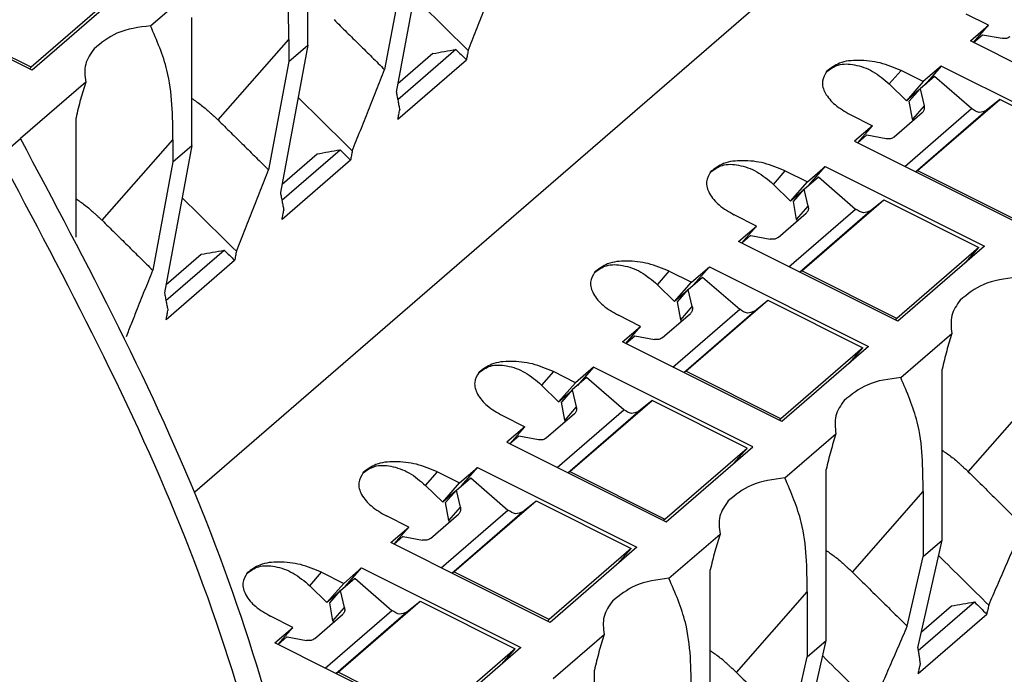
# Model space of a CAD drawing. Units: inches. Extents: x -1316 to -896, y -1197 to -900.
# Drawn here: x -981 to -959, y -1104 to -1090 of the extents above; entities that cross this region are included whole.
import ezdxf

# ---------------------------------------------------------------- set-up
doc = ezdxf.new("R2010")
doc.units = ezdxf.units.IN

# ---------------------------------------------------------------- blocks, each defined once
blk = doc.blocks.new('2903790_VIP_2_PT_FLK20-select__1', base_point=(-1036.508, -1127.135))
at = {"color": 7, "linetype": 'Continuous'}
for p, q in [((-977.031, -1100.068), (-954.89, -1080.893)), ((-974.551, -1090.278), (-974.551, -1087.473)), ((-972.612, -1091.311), (-972.011, -1088.078)), ((-972.428, -1088.44), (-972.87, -1090.814)), ((-977.998, -1089.856), (-976.879, -1088.887)), ((-980.594, -1090.825), (-984.083, -1089.076)), ((-978.817, -1089.206), (-980.617, -1090.764)), ((-978.694, -1089.18), (-980.594, -1090.825)), ((-980.617, -1090.764), (-982.7, -1089.721)), ((-977.091, -1092.477), (-977.091, -1089.673)), ((-959.64, -1089.843), (-960.126, -1089.6)), ((-960.033, -1090.183), (-959.64, -1089.843)), ((-959.967, -1090.216), (-959.64, -1089.843)), ((-974.968, -1090.152), (-974.968, -1090.639)), ((-956.543, -1091.932), (-960.033, -1090.183)), ((-959.962, -1090.219), (-959.769, -1090.051)), ((-959.769, -1090.051), (-959.765, -1090.054)), ((-959.765, -1090.054), (-959.338, -1090.128)), ((-974.551, -1090.278), (-975.152, -1093.511)), ((-974.968, -1090.639), (-974.551, -1090.278)), ((-971.305, -1090.372), (-972.58, -1091.477)), ((-971.809, -1090.461), (-972.577, -1091.126)), ((-972.576, -1091.898), (-971.076, -1090.599)), ((-980.647, -1090.799), (-980.617, -1090.764)), ((-974.968, -1090.639), (-975.41, -1093.014)), ((-960.673, -1090.737), (-961.065, -1091.077)), ((-960.673, -1090.737), (-961.026, -1091.14)), ((-957.183, -1092.487), (-960.673, -1090.737)), ((-961.065, -1091.077), (-961.551, -1090.834)), ((-960.823, -1090.964), (-961.136, -1091.235)), ((-960.009, -1091.67), (-960.823, -1090.964)), ((-979.419, -1091.087), (-980.848, -1092.325)), ((-961.436, -1091.499), (-961.81, -1091.129)), ((-961.065, -1091.077), (-961.436, -1091.499)), ((-961.153, -1091.254), (-961.436, -1091.499)), ((-961.373, -1091.506), (-961.136, -1091.235)), ((-961.136, -1091.235), (-961.049, -1091.61)), ((-961.189, -1093.027), (-959.389, -1091.468)), ((-959.389, -1091.468), (-959.686, -1091.712)), ((-957.307, -1092.512), (-959.389, -1091.468)), ((-961.301, -1091.897), (-961.373, -1091.506)), ((-979.631, -1094.486), (-979.631, -1091.873)), ((-962.666, -1091.8), (-962.18, -1092.043)), ((-961.089, -1091.759), (-961.706, -1092.294)), ((-961.076, -1091.747), (-961.089, -1091.759)), ((-962.18, -1092.043), (-962.573, -1092.383)), ((-962.18, -1092.043), (-962.507, -1092.416)), ((-981.298, -1092.714), (-980.848, -1092.325)), ((-962.309, -1092.251), (-962.502, -1092.418)), ((-962.305, -1092.253), (-962.309, -1092.251)), ((-961.878, -1092.328), (-962.305, -1092.253)), ((-977.091, -1092.477), (-977.692, -1095.711)), ((-977.508, -1092.352), (-977.508, -1092.839)), ((-977.508, -1092.839), (-977.091, -1092.477)), ((-962.573, -1092.383), (-959.083, -1094.132)), ((-975.12, -1093.676), (-973.845, -1092.572)), ((-975.117, -1093.326), (-974.349, -1092.661)), ((-977.508, -1092.839), (-977.95, -1095.214)), ((-973.616, -1092.799), (-975.116, -1094.098)), ((-963.605, -1093.277), (-963.213, -1092.937)), ((-963.566, -1093.34), (-963.213, -1092.937)), ((-963.213, -1092.937), (-959.723, -1094.686)), ((-964.091, -1093.034), (-963.605, -1093.277)), ((-963.676, -1093.435), (-963.363, -1093.164)), ((-963.363, -1093.164), (-962.549, -1093.87)), ((-961.227, -1093.058), (-961.189, -1093.027)), ((-961.189, -1093.027), (-959.107, -1094.071)), ((-964.35, -1093.329), (-963.976, -1093.699)), ((-963.976, -1093.699), (-963.605, -1093.277)), ((-963.693, -1093.454), (-963.976, -1093.699)), ((-963.913, -1093.705), (-963.676, -1093.435)), ((-963.589, -1093.81), (-963.676, -1093.435)), ((-963.841, -1094.097), (-963.913, -1093.705)), ((-963.729, -1095.227), (-961.929, -1093.668)), ((-962.226, -1093.912), (-961.929, -1093.668)), ((-961.929, -1093.668), (-959.847, -1094.712)), ((-964.72, -1094.243), (-965.206, -1094)), ((-964.246, -1094.493), (-963.629, -1093.959)), ((-963.616, -1093.946), (-963.629, -1093.959)), ((-965.113, -1094.583), (-964.72, -1094.243)), ((-965.047, -1094.615), (-964.72, -1094.243)), ((-965.042, -1094.618), (-964.849, -1094.45)), ((-964.849, -1094.45), (-964.845, -1094.453)), ((-964.845, -1094.453), (-964.418, -1094.528)), ((-961.623, -1096.332), (-965.113, -1094.583)), ((-959.847, -1094.712), (-961.647, -1096.271)), ((-959.723, -1094.686), (-961.623, -1096.332)), ((-960.144, -1095.051), (-959.847, -1094.712)), ((-977.66, -1095.876), (-976.385, -1094.772)), ((-977.657, -1095.525), (-976.889, -1094.86)), ((-976.156, -1094.998), (-977.656, -1096.297)), ((-966.145, -1095.477), (-965.753, -1095.137)), ((-966.106, -1095.54), (-965.753, -1095.137)), ((-965.753, -1095.137), (-962.263, -1096.886)), ((-966.631, -1095.234), (-966.145, -1095.477)), ((-963.729, -1095.227), (-963.767, -1095.257)), ((-961.647, -1096.271), (-963.729, -1095.227)), ((-966.89, -1095.529), (-966.516, -1095.899)), ((-966.516, -1095.899), (-966.145, -1095.477)), ((-966.216, -1095.635), (-965.903, -1095.364)), ((-965.903, -1095.364), (-965.089, -1096.069)), ((-966.233, -1095.654), (-966.516, -1095.899)), ((-966.453, -1095.905), (-966.216, -1095.635)), ((-966.129, -1096.009), (-966.216, -1095.635)), ((-966.381, -1096.297), (-966.453, -1095.905)), ((-966.269, -1097.427), (-964.469, -1095.868)), ((-964.766, -1096.111), (-964.469, -1095.868)), ((-964.469, -1095.868), (-962.387, -1096.912)), ((-967.26, -1096.442), (-967.746, -1096.199)), ((-966.786, -1096.693), (-966.169, -1096.158)), ((-966.156, -1096.146), (-966.169, -1096.158)), ((-961.677, -1096.305), (-961.647, -1096.271)), ((-967.653, -1096.782), (-967.26, -1096.442)), ((-967.587, -1096.815), (-967.26, -1096.442)), ((-967.582, -1096.818), (-967.389, -1096.65)), ((-967.389, -1096.65), (-967.385, -1096.653)), ((-967.385, -1096.653), (-966.958, -1096.728)), ((-961.559, -1097.566), (-960.44, -1096.597)), ((-964.163, -1098.531), (-967.653, -1096.782)), ((-962.387, -1096.912), (-964.187, -1098.471)), ((-962.263, -1096.886), (-964.163, -1098.531)), ((-962.684, -1097.251), (-962.387, -1096.912)), ((-968.685, -1097.677), (-969.171, -1097.433)), ((-968.293, -1097.337), (-968.685, -1097.677)), ((-968.293, -1097.337), (-968.646, -1097.739)), ((-964.803, -1099.086), (-968.293, -1097.337)), ((-966.269, -1097.427), (-966.307, -1097.457)), ((-964.187, -1098.471), (-966.269, -1097.427)), ((-960.652, -1101.127), (-960.652, -1097.383)), ((-969.43, -1097.728), (-969.056, -1098.098)), ((-968.685, -1097.677), (-969.056, -1098.098)), ((-968.443, -1097.564), (-968.756, -1097.834)), ((-967.629, -1098.269), (-968.443, -1097.564)), ((-969.056, -1098.098), (-968.773, -1097.853)), ((-968.756, -1097.834), (-968.993, -1098.105)), ((-968.756, -1097.834), (-968.669, -1098.209)), ((-968.921, -1098.496), (-968.993, -1098.105)), ((-968.809, -1099.626), (-967.009, -1098.067)), ((-967.009, -1098.067), (-967.306, -1098.311)), ((-964.927, -1099.111), (-967.009, -1098.067)), ((-968.709, -1098.358), (-969.326, -1098.893)), ((-968.696, -1098.346), (-968.709, -1098.358)), ((-970.286, -1098.399), (-969.8, -1098.642)), ((-964.217, -1098.505), (-964.187, -1098.471)), ((-969.8, -1098.642), (-970.193, -1098.982)), ((-969.8, -1098.642), (-970.127, -1099.015)), ((-964.099, -1099.766), (-962.98, -1098.797)), ((-970.193, -1098.982), (-966.703, -1100.731)), ((-969.929, -1098.85), (-970.122, -1099.017)), ((-969.925, -1098.853), (-969.929, -1098.85)), ((-969.498, -1098.927), (-969.925, -1098.853)), ((-966.727, -1100.67), (-964.927, -1099.111)), ((-966.703, -1100.731), (-964.803, -1099.086)), ((-964.927, -1099.111), (-965.224, -1099.45)), ((-971.711, -1099.633), (-971.225, -1099.876)), ((-971.225, -1099.876), (-970.833, -1099.536)), ((-971.186, -1099.939), (-970.833, -1099.536)), ((-970.833, -1099.536), (-967.343, -1101.285)), ((-968.847, -1099.657), (-968.809, -1099.626)), ((-968.809, -1099.626), (-966.727, -1100.67)), ((-963.192, -1103.326), (-963.192, -1099.583)), ((-971.596, -1100.298), (-971.225, -1099.876)), ((-971.296, -1100.034), (-970.983, -1099.763)), ((-970.983, -1099.763), (-970.169, -1100.469)), ((-971.97, -1099.928), (-971.596, -1100.298)), ((-971.313, -1100.053), (-971.596, -1100.298)), ((-971.533, -1100.304), (-971.296, -1100.034)), ((-971.209, -1100.409), (-971.296, -1100.034)), ((-961.07, -1100.062), (-961.07, -1101.488)), ((-971.461, -1100.696), (-971.533, -1100.304)), ((-971.349, -1101.826), (-969.549, -1100.267)), ((-969.846, -1100.511), (-969.549, -1100.267)), ((-969.549, -1100.267), (-967.467, -1101.311)), ((-972.34, -1100.842), (-972.826, -1100.599)), ((-971.866, -1101.092), (-971.249, -1100.558)), ((-971.236, -1100.545), (-971.249, -1100.558)), ((-966.757, -1100.704), (-966.727, -1100.67)), ((-972.733, -1101.182), (-972.34, -1100.842)), ((-972.667, -1101.215), (-972.34, -1100.842)), ((-969.243, -1102.931), (-972.733, -1101.182)), ((-972.662, -1101.217), (-972.469, -1101.049)), ((-972.469, -1101.049), (-972.465, -1101.052)), ((-972.465, -1101.052), (-972.038, -1101.127)), ((-966.639, -1101.966), (-965.52, -1100.997)), ((-961.187, -1103.487), (-960.652, -1101.127)), ((-961.07, -1101.488), (-960.652, -1101.127)), ((-967.467, -1101.311), (-969.267, -1102.87)), ((-967.343, -1101.285), (-969.243, -1102.931)), ((-967.764, -1101.65), (-967.467, -1101.311)), ((-961.416, -1103.018), (-961.07, -1101.488)), ((-974.251, -1101.833), (-973.765, -1102.076)), ((-973.765, -1102.076), (-973.373, -1101.736)), ((-973.726, -1102.139), (-973.373, -1101.736)), ((-973.373, -1101.736), (-969.883, -1103.485)), ((-971.349, -1101.826), (-971.387, -1101.857)), ((-969.267, -1102.87), (-971.349, -1101.826)), ((-965.732, -1105.526), (-965.732, -1101.783)), ((-973.836, -1102.234), (-973.523, -1101.963)), ((-973.523, -1101.963), (-972.709, -1102.668)), ((-974.51, -1102.128), (-974.136, -1102.498)), ((-974.136, -1102.498), (-973.765, -1102.076)), ((-973.853, -1102.253), (-974.136, -1102.498)), ((-974.073, -1102.504), (-973.836, -1102.234)), ((-973.749, -1102.608), (-973.836, -1102.234)), ((-963.61, -1102.262), (-963.61, -1103.688)), ((-973.889, -1104.026), (-972.089, -1102.467)), ((-972.386, -1102.71), (-972.089, -1102.467)), ((-972.089, -1102.467), (-970.007, -1103.511)), ((-961.177, -1103.548), (-959.946, -1102.482)), ((-974.001, -1102.896), (-974.073, -1102.504)), ((-961.108, -1103.14), (-960.451, -1102.571)), ((-974.88, -1103.042), (-975.366, -1102.798)), ((-974.406, -1103.292), (-973.789, -1102.758)), ((-973.776, -1102.745), (-973.789, -1102.758)), ((-969.297, -1102.904), (-969.267, -1102.87)), ((-961.175, -1104.049), (-959.675, -1102.75)), ((-975.273, -1103.381), (-974.88, -1103.042)), ((-975.207, -1103.414), (-974.88, -1103.042)), ((-975.202, -1103.417), (-975.009, -1103.249)), ((-975.009, -1103.249), (-975.005, -1103.252)), ((-975.005, -1103.252), (-974.578, -1103.327)), ((-969.179, -1104.165), (-968.06, -1103.197)), ((-963.727, -1105.686), (-963.192, -1103.326)), ((-963.61, -1103.688), (-963.192, -1103.326)), ((-971.783, -1105.131), (-975.273, -1103.381)), ((-970.007, -1103.511), (-971.807, -1105.07)), ((-969.883, -1103.485), (-971.783, -1105.131)), ((-970.304, -1103.85), (-970.007, -1103.511)), ((-963.956, -1105.217), (-963.61, -1103.688)), ((-968.272, -1107.726), (-968.272, -1103.982)), ((-973.889, -1104.026), (-973.927, -1104.056)), ((-971.807, -1105.07), (-973.889, -1104.026))]:
    blk.add_line(p, q, dxfattribs=at)
at = {"color": 2, "linetype": 'Continuous'}
for p, q in [((-976.518, -1091.918), (-974.968, -1090.152)), ((-961.551, -1090.834), (-961.81, -1091.129)), ((-961.47, -1092.936), (-960.009, -1091.67)), ((-961.049, -1091.61), (-961.301, -1091.897)), ((-961.235, -1093.054), (-959.686, -1091.712)), ((-979.058, -1094.118), (-977.508, -1092.352)), ((-964.35, -1093.329), (-964.091, -1093.034)), ((-963.841, -1094.097), (-963.589, -1093.81)), ((-964.01, -1095.135), (-962.549, -1093.87)), ((-963.775, -1095.253), (-962.226, -1093.912)), ((-966.89, -1095.529), (-966.631, -1095.234)), ((-966.381, -1096.297), (-966.129, -1096.009)), ((-966.55, -1097.335), (-965.089, -1096.069)), ((-966.315, -1097.453), (-964.766, -1096.111)), ((-969.171, -1097.433), (-969.43, -1097.728)), ((-960.079, -1099.628), (-958.53, -1097.863)), ((-969.09, -1099.535), (-967.629, -1098.269)), ((-968.669, -1098.209), (-968.921, -1098.496)), ((-968.855, -1099.653), (-967.306, -1098.311)), ((-971.97, -1099.928), (-971.711, -1099.633)), ((-962.619, -1101.828), (-961.07, -1100.062)), ((-971.63, -1101.734), (-970.169, -1100.469)), ((-971.461, -1100.696), (-971.209, -1100.409)), ((-971.395, -1101.852), (-969.846, -1100.511)), ((-974.51, -1102.128), (-974.251, -1101.833)), ((-965.159, -1104.028), (-963.61, -1102.262)), ((-974.17, -1103.934), (-972.709, -1102.668)), ((-974.001, -1102.896), (-973.749, -1102.608)), ((-973.935, -1104.052), (-972.386, -1102.71))]:
    blk.add_line(p, q, dxfattribs=at)
at = {"color": 7, "linetype": 'Continuous'}
for points, knots in [([(-974.968, -1090.152), (-974.972, -1089.635), (-974.977, -1088.768), (-975.319, -1087.976), (-975.458, -1087.656)], [0, 0, 0, 0, 1.529713, 2.566112, 2.566112, 2.566112, 2.566112]), ([(-977.998, -1089.856), (-978.253, -1089.886), (-978.714, -1089.941), (-979.076, -1090.227), (-979.237, -1090.355)], [0, 0, 0, 0, 0.754112, 1.358811, 1.358811, 1.358811, 1.358811]), ([(-977.508, -1092.352), (-977.512, -1091.835), (-977.517, -1090.968), (-977.859, -1090.176), (-977.998, -1089.856)], [0, 0, 0, 0, 1.529713, 2.566112, 2.566112, 2.566112, 2.566112]), ([(-959.166, -1090.094), (-959.19, -1090.108), (-959.243, -1090.139), (-959.305, -1090.132), (-959.338, -1090.128)], [0, 0, 0, 0, 0.082323, 0.1799465, 0.1799465, 0.1799465, 0.1799465]), ([(-979.237, -1090.355), (-979.313, -1090.465), (-979.465, -1090.686), (-979.435, -1090.953), (-979.419, -1091.087)], [0, 0, 0, 0, 0.3873891, 0.7779925, 0.7779925, 0.7779925, 0.7779925]), ([(-971.305, -1090.372), (-971.267, -1090.41), (-971.19, -1090.486), (-971.114, -1090.561), (-971.076, -1090.599)], [0, 0, 0, 0, 0.1610728, 0.3221455, 0.3221455, 0.3221455, 0.3221455]), ([(-971.038, -1090.397), (-971.045, -1090.43), (-971.057, -1090.498), (-971.07, -1090.565), (-971.076, -1090.599)], [0, 0, 0, 0, 0.1028753, 0.2057506, 0.2057506, 0.2057506, 0.2057506]), ([(-961.551, -1090.834), (-961.702, -1090.771), (-962.003, -1090.646), (-962.465, -1090.598), (-962.888, -1090.632), (-963.091, -1090.782), (-963.18, -1090.848)], [0, 0, 0, 0, 0.490461, 0.971438, 1.389175, 1.716371, 1.716371, 1.716371, 1.716371]), ([(-963.192, -1090.862), (-963.108, -1090.803), (-962.924, -1090.674), (-962.544, -1090.695), (-962.153, -1090.838), (-961.927, -1091.03), (-961.81, -1091.129)], [0, 0, 0, 0, 0.302394, 0.655914, 1.080688, 1.53861, 1.53861, 1.53861, 1.53861]), ([(-963.18, -1090.848), (-963.223, -1090.921), (-963.313, -1091.072), (-963.217, -1091.361), (-962.994, -1091.61), (-962.782, -1091.733), (-962.666, -1091.8)], [0, 0, 0, 0, 0.241793, 0.505298, 0.837013, 1.235771, 1.235771, 1.235771, 1.235771]), ([(-979.419, -1091.087), (-979.458, -1091.213), (-979.538, -1091.472), (-979.599, -1091.737), (-979.631, -1091.873)], [0, 0, 0, 0, 0.3949021, 0.8140683, 0.8140683, 0.8140683, 0.8140683]), ([(-977.091, -1091.448), (-977.056, -1091.471), (-976.984, -1091.519), (-976.879, -1091.597), (-976.783, -1091.677), (-976.707, -1091.745), (-976.65, -1091.798), (-976.61, -1091.836), (-976.565, -1091.873), (-976.536, -1091.901), (-976.518, -1091.918)], [0, 0, 0, 0, 0.1248422, 0.2608611, 0.3905263, 0.5014215, 0.567239, 0.6220423, 0.6668854, 0.7422946, 0.7422946, 0.7422946, 0.7422946]), ([(-961.049, -1091.61), (-961.045, -1091.636), (-961.037, -1091.685), (-961.064, -1091.727), (-961.076, -1091.747)], [0, 0, 0, 0, 0.0756523, 0.1435085, 0.1435085, 0.1435085, 0.1435085]), ([(-959.686, -1091.712), (-959.737, -1091.733), (-959.851, -1091.779), (-959.953, -1091.708), (-960.009, -1091.67)], [0, 0, 0, 0, 0.1572804, 0.3460045, 0.3460045, 0.3460045, 0.3460045]), ([(-972.576, -1091.898), (-972.57, -1091.864), (-972.557, -1091.797), (-972.545, -1091.729), (-972.538, -1091.696)], [0, 0, 0, 0, 0.1028753, 0.2057506, 0.2057506, 0.2057506, 0.2057506]), ([(-961.301, -1091.897), (-961.3, -1091.905), (-961.297, -1091.919), (-961.297, -1091.933), (-961.297, -1091.94)], [0, 0, 0, 0, 0.02173943, 0.04252976, 0.04252976, 0.04252976, 0.04252976]), ([(-974.627, -1125.687), (-974.162, -1123.056), (-973.204, -1117.626), (-974.126, -1109.113), (-976.517, -1100.466), (-979.386, -1095.074), (-980.848, -1092.325)], [0, 0, 0, 0, 7.981402, 16.466855, 25.421474, 34.737601, 34.737601, 34.737601, 34.737601]), ([(-961.706, -1092.294), (-961.73, -1092.308), (-961.783, -1092.339), (-961.845, -1092.332), (-961.878, -1092.328)], [0, 0, 0, 0, 0.082323, 0.1799465, 0.1799465, 0.1799465, 0.1799465]), ([(-975.077, -1126.077), (-974.612, -1123.445), (-973.654, -1118.016), (-974.576, -1109.502), (-976.967, -1100.856), (-979.836, -1095.464), (-981.298, -1092.714)], [0, 0, 0, 0, 7.981402, 16.466855, 25.421474, 34.737601, 34.737601, 34.737601, 34.737601]), ([(-965.732, -1093.062), (-965.648, -1093.003), (-965.464, -1092.874), (-965.084, -1092.895), (-964.693, -1093.037), (-964.467, -1093.229), (-964.35, -1093.329)], [0, 0, 0, 0, 0.302394, 0.655914, 1.080688, 1.53861, 1.53861, 1.53861, 1.53861]), ([(-964.091, -1093.034), (-964.242, -1092.971), (-964.543, -1092.845), (-965.005, -1092.797), (-965.428, -1092.832), (-965.631, -1092.982), (-965.72, -1093.048)], [0, 0, 0, 0, 0.490461, 0.971438, 1.389175, 1.716371, 1.716371, 1.716371, 1.716371]), ([(-965.72, -1093.048), (-965.763, -1093.12), (-965.853, -1093.272), (-965.757, -1093.561), (-965.534, -1093.81), (-965.322, -1093.933), (-965.206, -1094)], [0, 0, 0, 0, 0.241793, 0.505298, 0.837013, 1.235771, 1.235771, 1.235771, 1.235771]), ([(-975.152, -1093.511), (-975.146, -1093.543), (-975.133, -1093.607), (-975.115, -1093.703), (-975.097, -1093.799), (-975.084, -1093.863), (-975.078, -1093.895)], [0, 0, 0, 0, 0.0978119, 0.1956239, 0.2934358, 0.3912477, 0.3912477, 0.3912477, 0.3912477]), ([(-979.631, -1093.648), (-979.6, -1093.668), (-979.534, -1093.711), (-979.435, -1093.784), (-979.337, -1093.864), (-979.257, -1093.935), (-979.198, -1093.991), (-979.155, -1094.031), (-979.107, -1094.071), (-979.077, -1094.1), (-979.058, -1094.118)], [0, 0, 0, 0, 0.1125898, 0.234349, 0.3709244, 0.4881584, 0.5575011, 0.6153933, 0.6651438, 0.7422964, 0.7422964, 0.7422964, 0.7422964]), ([(-963.589, -1093.81), (-963.585, -1093.835), (-963.577, -1093.885), (-963.604, -1093.926), (-963.616, -1093.946)], [0, 0, 0, 0, 0.0756523, 0.1435085, 0.1435085, 0.1435085, 0.1435085]), ([(-962.226, -1093.912), (-962.277, -1093.933), (-962.391, -1093.979), (-962.493, -1093.908), (-962.549, -1093.87)], [0, 0, 0, 0, 0.1572804, 0.3460045, 0.3460045, 0.3460045, 0.3460045]), ([(-963.841, -1094.097), (-963.84, -1094.104), (-963.837, -1094.118), (-963.837, -1094.132), (-963.837, -1094.139)], [0, 0, 0, 0, 0.02173943, 0.04252976, 0.04252976, 0.04252976, 0.04252976]), ([(-964.246, -1094.493), (-964.27, -1094.508), (-964.323, -1094.539), (-964.385, -1094.532), (-964.418, -1094.528)], [0, 0, 0, 0, 0.082323, 0.1799465, 0.1799465, 0.1799465, 0.1799465]), ([(-968.272, -1095.262), (-968.188, -1095.202), (-968.004, -1095.073), (-967.624, -1095.094), (-967.233, -1095.237), (-967.007, -1095.429), (-966.89, -1095.529)], [0, 0, 0, 0, 0.302394, 0.655914, 1.080688, 1.53861, 1.53861, 1.53861, 1.53861]), ([(-966.631, -1095.234), (-966.782, -1095.17), (-967.083, -1095.045), (-967.545, -1094.997), (-967.968, -1095.032), (-968.171, -1095.182), (-968.26, -1095.248)], [0, 0, 0, 0, 0.490461, 0.971438, 1.389175, 1.716371, 1.716371, 1.716371, 1.716371]), ([(-978.526, -1096.663), (-978.489, -1096.57), (-978.415, -1096.384), (-978.282, -1096.049), (-978.127, -1095.659), (-978.009, -1095.362), (-977.95, -1095.214)], [0, 0, 0, 0, 0.300583, 0.601166, 1.080595, 1.560023, 1.560023, 1.560023, 1.560023]), ([(-968.26, -1095.248), (-968.303, -1095.32), (-968.393, -1095.471), (-968.297, -1095.761), (-968.074, -1096.01), (-967.862, -1096.132), (-967.746, -1096.199)], [0, 0, 0, 0, 0.241793, 0.505298, 0.837013, 1.235771, 1.235771, 1.235771, 1.235771]), ([(-959.019, -1095.366), (-959.275, -1095.397), (-959.735, -1095.451), (-960.097, -1095.738), (-960.258, -1095.865)], [0, 0, 0, 0, 0.754112, 1.358811, 1.358811, 1.358811, 1.358811]), ([(-966.129, -1096.009), (-966.125, -1096.035), (-966.117, -1096.084), (-966.144, -1096.126), (-966.156, -1096.146)], [0, 0, 0, 0, 0.0756523, 0.1435085, 0.1435085, 0.1435085, 0.1435085]), ([(-960.258, -1095.865), (-960.334, -1095.975), (-960.487, -1096.196), (-960.456, -1096.463), (-960.44, -1096.597)], [0, 0, 0, 0, 0.3873891, 0.7779925, 0.7779925, 0.7779925, 0.7779925]), ([(-977.656, -1096.297), (-977.65, -1096.264), (-977.637, -1096.196), (-977.625, -1096.129), (-977.618, -1096.095)], [0, 0, 0, 0, 0.1028753, 0.2057506, 0.2057506, 0.2057506, 0.2057506]), ([(-964.766, -1096.111), (-964.817, -1096.132), (-964.931, -1096.178), (-965.033, -1096.108), (-965.089, -1096.069)], [0, 0, 0, 0, 0.1572804, 0.3460045, 0.3460045, 0.3460045, 0.3460045]), ([(-966.381, -1096.297), (-966.38, -1096.304), (-966.377, -1096.318), (-966.377, -1096.332), (-966.377, -1096.339)], [0, 0, 0, 0, 0.02173943, 0.04252976, 0.04252976, 0.04252976, 0.04252976]), ([(-960.44, -1096.597), (-960.479, -1096.723), (-960.559, -1096.983), (-960.621, -1097.247), (-960.652, -1097.383)], [0, 0, 0, 0, 0.3949021, 0.8140683, 0.8140683, 0.8140683, 0.8140683]), ([(-966.786, -1096.693), (-966.81, -1096.707), (-966.863, -1096.738), (-966.925, -1096.731), (-966.958, -1096.728)], [0, 0, 0, 0, 0.082323, 0.1799465, 0.1799465, 0.1799465, 0.1799465]), ([(-970.812, -1097.461), (-970.728, -1097.402), (-970.544, -1097.273), (-970.164, -1097.294), (-969.773, -1097.437), (-969.547, -1097.629), (-969.43, -1097.728)], [0, 0, 0, 0, 0.302394, 0.655914, 1.080688, 1.53861, 1.53861, 1.53861, 1.53861]), ([(-969.171, -1097.433), (-969.322, -1097.37), (-969.623, -1097.245), (-970.085, -1097.197), (-970.508, -1097.231), (-970.711, -1097.382), (-970.8, -1097.447)], [0, 0, 0, 0, 0.490461, 0.971438, 1.389175, 1.716371, 1.716371, 1.716371, 1.716371]), ([(-970.8, -1097.447), (-970.843, -1097.52), (-970.933, -1097.671), (-970.837, -1097.96), (-970.614, -1098.209), (-970.402, -1098.332), (-970.286, -1098.399)], [0, 0, 0, 0, 0.241793, 0.505298, 0.837013, 1.235771, 1.235771, 1.235771, 1.235771]), ([(-961.559, -1097.566), (-961.815, -1097.596), (-962.275, -1097.651), (-962.637, -1097.937), (-962.798, -1098.065)], [0, 0, 0, 0, 0.754112, 1.358811, 1.358811, 1.358811, 1.358811]), ([(-961.07, -1100.062), (-961.073, -1099.545), (-961.078, -1098.678), (-961.421, -1097.886), (-961.559, -1097.566)], [0, 0, 0, 0, 1.529713, 2.566112, 2.566112, 2.566112, 2.566112]), ([(-962.798, -1098.065), (-962.874, -1098.175), (-963.027, -1098.396), (-962.996, -1098.663), (-962.98, -1098.797)], [0, 0, 0, 0, 0.3873891, 0.7779925, 0.7779925, 0.7779925, 0.7779925]), ([(-968.669, -1098.209), (-968.665, -1098.235), (-968.657, -1098.284), (-968.684, -1098.326), (-968.696, -1098.346)], [0, 0, 0, 0, 0.0756523, 0.1435085, 0.1435085, 0.1435085, 0.1435085]), ([(-967.306, -1098.311), (-967.357, -1098.332), (-967.471, -1098.378), (-967.573, -1098.308), (-967.629, -1098.269)], [0, 0, 0, 0, 0.1572804, 0.3460045, 0.3460045, 0.3460045, 0.3460045]), ([(-968.921, -1098.496), (-968.92, -1098.504), (-968.917, -1098.518), (-968.917, -1098.532), (-968.917, -1098.539)], [0, 0, 0, 0, 0.02173943, 0.04252976, 0.04252976, 0.04252976, 0.04252976]), ([(-962.98, -1098.797), (-963.019, -1098.923), (-963.099, -1099.182), (-963.161, -1099.447), (-963.192, -1099.583)], [0, 0, 0, 0, 0.3949021, 0.8140683, 0.8140683, 0.8140683, 0.8140683]), ([(-969.326, -1098.893), (-969.35, -1098.907), (-969.403, -1098.938), (-969.465, -1098.931), (-969.498, -1098.927)], [0, 0, 0, 0, 0.082323, 0.1799465, 0.1799465, 0.1799465, 0.1799465]), ([(-960.652, -1099.158), (-960.621, -1099.179), (-960.556, -1099.222), (-960.456, -1099.295), (-960.359, -1099.374), (-960.279, -1099.446), (-960.219, -1099.501), (-960.176, -1099.542), (-960.129, -1099.581), (-960.098, -1099.61), (-960.079, -1099.628)], [0, 0, 0, 0, 0.1123509, 0.2338311, 0.3705131, 0.4878531, 0.5572919, 0.6152645, 0.6651139, 0.7422964, 0.7422964, 0.7422964, 0.7422964]), ([(-971.711, -1099.633), (-971.862, -1099.57), (-972.163, -1099.444), (-972.625, -1099.396), (-973.048, -1099.431), (-973.251, -1099.581), (-973.34, -1099.647)], [0, 0, 0, 0, 0.490461, 0.971438, 1.389175, 1.716371, 1.716371, 1.716371, 1.716371]), ([(-973.34, -1099.647), (-973.383, -1099.72), (-973.473, -1099.871), (-973.377, -1100.16), (-973.154, -1100.409), (-972.942, -1100.532), (-972.826, -1100.599)], [0, 0, 0, 0, 0.241793, 0.505298, 0.837013, 1.235771, 1.235771, 1.235771, 1.235771]), ([(-973.352, -1099.661), (-973.268, -1099.602), (-973.084, -1099.473), (-972.704, -1099.494), (-972.313, -1099.637), (-972.087, -1099.829), (-971.97, -1099.928)], [0, 0, 0, 0, 0.302394, 0.655914, 1.080688, 1.53861, 1.53861, 1.53861, 1.53861]), ([(-964.099, -1099.766), (-964.355, -1099.796), (-964.815, -1099.851), (-965.177, -1100.137), (-965.338, -1100.265)], [0, 0, 0, 0, 0.754112, 1.358811, 1.358811, 1.358811, 1.358811]), ([(-963.61, -1102.262), (-963.613, -1101.745), (-963.618, -1100.878), (-963.961, -1100.086), (-964.099, -1099.766)], [0, 0, 0, 0, 1.529713, 2.566112, 2.566112, 2.566112, 2.566112]), ([(-965.338, -1100.265), (-965.414, -1100.375), (-965.567, -1100.596), (-965.536, -1100.863), (-965.52, -1100.997)], [0, 0, 0, 0, 0.3873891, 0.7779925, 0.7779925, 0.7779925, 0.7779925]), ([(-971.209, -1100.409), (-971.205, -1100.435), (-971.197, -1100.484), (-971.224, -1100.526), (-971.236, -1100.545)], [0, 0, 0, 0, 0.0756523, 0.1435085, 0.1435085, 0.1435085, 0.1435085]), ([(-969.846, -1100.511), (-969.897, -1100.532), (-970.011, -1100.578), (-970.113, -1100.507), (-970.169, -1100.469)], [0, 0, 0, 0, 0.1572804, 0.3460045, 0.3460045, 0.3460045, 0.3460045]), ([(-971.461, -1100.696), (-971.46, -1100.703), (-971.457, -1100.717), (-971.457, -1100.732), (-971.457, -1100.738)], [0, 0, 0, 0, 0.02173943, 0.04252976, 0.04252976, 0.04252976, 0.04252976]), ([(-971.866, -1101.092), (-971.89, -1101.107), (-971.943, -1101.138), (-972.005, -1101.131), (-972.038, -1101.127)], [0, 0, 0, 0, 0.082323, 0.1799465, 0.1799465, 0.1799465, 0.1799465]), ([(-965.52, -1100.997), (-965.559, -1101.123), (-965.639, -1101.382), (-965.701, -1101.646), (-965.732, -1101.783)], [0, 0, 0, 0, 0.3949021, 0.8140683, 0.8140683, 0.8140683, 0.8140683]), ([(-963.192, -1101.358), (-963.161, -1101.378), (-963.096, -1101.421), (-962.996, -1101.494), (-962.899, -1101.573), (-962.819, -1101.645), (-962.759, -1101.701), (-962.716, -1101.742), (-962.669, -1101.781), (-962.638, -1101.81), (-962.619, -1101.828)], [0, 0, 0, 0, 0.1123509, 0.2338311, 0.3705131, 0.4878531, 0.5572919, 0.6152645, 0.6651139, 0.7422964, 0.7422964, 0.7422964, 0.7422964]), ([(-974.251, -1101.833), (-974.402, -1101.769), (-974.703, -1101.644), (-975.165, -1101.596), (-975.588, -1101.631), (-975.791, -1101.781), (-975.88, -1101.847)], [0, 0, 0, 0, 0.490461, 0.971438, 1.389175, 1.716371, 1.716371, 1.716371, 1.716371]), ([(-975.892, -1101.861), (-975.808, -1101.801), (-975.624, -1101.672), (-975.244, -1101.693), (-974.853, -1101.836), (-974.627, -1102.028), (-974.51, -1102.128)], [0, 0, 0, 0, 0.302394, 0.655914, 1.080688, 1.53861, 1.53861, 1.53861, 1.53861]), ([(-975.88, -1101.847), (-975.923, -1101.919), (-976.013, -1102.07), (-975.917, -1102.36), (-975.694, -1102.609), (-975.482, -1102.731), (-975.366, -1102.798)], [0, 0, 0, 0, 0.241793, 0.505298, 0.837013, 1.235771, 1.235771, 1.235771, 1.235771]), ([(-966.639, -1101.966), (-966.895, -1101.996), (-967.355, -1102.05), (-967.717, -1102.337), (-967.878, -1102.464)], [0, 0, 0, 0, 0.754112, 1.358811, 1.358811, 1.358811, 1.358811]), ([(-966.15, -1104.462), (-966.153, -1103.945), (-966.158, -1103.077), (-966.501, -1102.285), (-966.639, -1101.966)], [0, 0, 0, 0, 1.529713, 2.566112, 2.566112, 2.566112, 2.566112]), ([(-967.878, -1102.464), (-967.954, -1102.574), (-968.107, -1102.795), (-968.076, -1103.062), (-968.06, -1103.197)], [0, 0, 0, 0, 0.3873891, 0.7779925, 0.7779925, 0.7779925, 0.7779925]), ([(-973.749, -1102.608), (-973.745, -1102.634), (-973.737, -1102.683), (-973.764, -1102.725), (-973.776, -1102.745)], [0, 0, 0, 0, 0.0756523, 0.1435085, 0.1435085, 0.1435085, 0.1435085]), ([(-972.386, -1102.71), (-972.437, -1102.731), (-972.551, -1102.778), (-972.653, -1102.707), (-972.709, -1102.668)], [0, 0, 0, 0, 0.1572804, 0.3460045, 0.3460045, 0.3460045, 0.3460045]), ([(-974.001, -1102.896), (-974, -1102.903), (-973.997, -1102.917), (-973.997, -1102.931), (-973.997, -1102.938)], [0, 0, 0, 0, 0.02173943, 0.04252976, 0.04252976, 0.04252976, 0.04252976]), ([(-974.406, -1103.292), (-974.43, -1103.306), (-974.483, -1103.338), (-974.545, -1103.33), (-974.578, -1103.327)], [0, 0, 0, 0, 0.082323, 0.1799465, 0.1799465, 0.1799465, 0.1799465]), ([(-968.06, -1103.197), (-968.099, -1103.322), (-968.179, -1103.582), (-968.241, -1103.846), (-968.272, -1103.982)], [0, 0, 0, 0, 0.3949021, 0.8140683, 0.8140683, 0.8140683, 0.8140683]), ([(-965.159, -1104.028), (-965.178, -1104.01), (-965.209, -1103.981), (-965.256, -1103.941), (-965.299, -1103.901), (-965.359, -1103.845), (-965.439, -1103.773), (-965.536, -1103.694), (-965.636, -1103.621), (-965.701, -1103.578), (-965.732, -1103.558)], [0, 0, 0, 0, 0.0771428, 0.126862, 0.1847433, 0.2540753, 0.3713916, 0.5080804, 0.6297681, 0.7422964, 0.7422964, 0.7422964, 0.7422964]), ([(-961.187, -1103.487), (-961.182, -1103.517), (-961.173, -1103.578), (-961.159, -1103.67), (-961.145, -1103.762), (-961.136, -1103.823), (-961.131, -1103.853)], [0, 0, 0, 0, 0.0929246, 0.1854836, 0.2782253, 0.3709671, 0.3709671, 0.3709671, 0.3709671])]:
    blk.add_open_spline(points, degree=3, knots=knots, dxfattribs=at)
for points in [[(-971.038, -1090.397), (-970.979, -1090.248), (-970.861, -1089.951), (-970.684, -1089.506), (-970.507, -1089.06), (-970.389, -1088.763), (-970.33, -1088.615)], [(-972.224, -1089.224), (-972.026, -1089.42), (-971.631, -1089.81), (-971.236, -1090.201), (-971.038, -1090.397)], [(-973.978, -1089.718), (-973.886, -1089.81), (-973.701, -1089.992), (-973.424, -1090.266), (-973.147, -1090.54), (-972.962, -1090.723), (-972.87, -1090.814)], [(-971.809, -1090.461), (-971.725, -1090.446), (-971.557, -1090.417), (-971.389, -1090.387), (-971.305, -1090.372)], [(-973.578, -1092.596), (-973.519, -1092.448), (-973.401, -1092.151), (-973.224, -1091.705), (-973.047, -1091.26), (-972.929, -1090.963), (-972.87, -1090.814)], [(-974.764, -1091.424), (-974.566, -1091.619), (-974.171, -1092.01), (-973.776, -1092.401), (-973.578, -1092.596)], [(-972.612, -1091.311), (-972.606, -1091.343), (-972.593, -1091.407), (-972.575, -1091.504), (-972.557, -1091.6), (-972.544, -1091.664), (-972.538, -1091.696)], [(-976.518, -1091.918), (-976.426, -1092.009), (-976.241, -1092.192), (-975.964, -1092.466), (-975.687, -1092.74), (-975.502, -1092.923), (-975.41, -1093.014)], [(-974.349, -1092.661), (-974.265, -1092.646), (-974.097, -1092.616), (-973.929, -1092.587), (-973.845, -1092.572)], [(-973.845, -1092.572), (-973.807, -1092.61), (-973.73, -1092.685), (-973.654, -1092.761), (-973.616, -1092.799)], [(-973.578, -1092.596), (-973.585, -1092.63), (-973.597, -1092.697), (-973.61, -1092.765), (-973.616, -1092.799)], [(-976.118, -1094.796), (-976.059, -1094.648), (-975.941, -1094.351), (-975.764, -1093.905), (-975.587, -1093.46), (-975.469, -1093.163), (-975.41, -1093.014)], [(-977.304, -1093.624), (-977.106, -1093.819), (-976.711, -1094.21), (-976.316, -1094.601), (-976.118, -1094.796)], [(-975.116, -1094.098), (-975.11, -1094.064), (-975.097, -1093.997), (-975.085, -1093.929), (-975.078, -1093.895)], [(-979.058, -1094.118), (-978.966, -1094.209), (-978.781, -1094.392), (-978.504, -1094.666), (-978.227, -1094.94), (-978.042, -1095.122), (-977.95, -1095.214)], [(-976.889, -1094.86), (-976.805, -1094.846), (-976.637, -1094.816), (-976.469, -1094.787), (-976.385, -1094.772)], [(-976.385, -1094.772), (-976.347, -1094.81), (-976.27, -1094.885), (-976.194, -1094.961), (-976.156, -1094.998)], [(-976.118, -1094.796), (-976.125, -1094.83), (-976.137, -1094.897), (-976.15, -1094.965), (-976.156, -1094.998)], [(-977.692, -1095.711), (-977.686, -1095.743), (-977.673, -1095.807), (-977.655, -1095.903), (-977.637, -1095.999), (-977.624, -1096.063), (-977.618, -1096.095)], [(-960.079, -1099.628), (-959.979, -1099.727), (-959.779, -1099.926), (-959.478, -1100.223), (-959.177, -1100.521), (-958.976, -1100.719), (-958.876, -1100.818)], [(-959.631, -1102.554), (-959.568, -1102.41), (-959.442, -1102.12), (-959.254, -1101.686), (-959.065, -1101.252), (-958.939, -1100.963), (-958.876, -1100.818)], [(-960.73, -1101.468), (-960.546, -1101.649), (-960.18, -1102.011), (-959.814, -1102.373), (-959.631, -1102.554)], [(-962.619, -1101.828), (-962.519, -1101.927), (-962.319, -1102.125), (-962.018, -1102.423), (-961.717, -1102.72), (-961.516, -1102.919), (-961.416, -1103.018)], [(-960.451, -1102.571), (-960.367, -1102.556), (-960.198, -1102.526), (-960.03, -1102.497), (-959.946, -1102.482)], [(-959.946, -1102.482), (-959.901, -1102.527), (-959.811, -1102.616), (-959.721, -1102.705), (-959.675, -1102.75)], [(-959.631, -1102.554), (-959.638, -1102.587), (-959.653, -1102.652), (-959.668, -1102.717), (-959.675, -1102.75)], [(-962.171, -1104.754), (-962.108, -1104.609), (-961.982, -1104.32), (-961.794, -1103.886), (-961.605, -1103.452), (-961.479, -1103.162), (-961.416, -1103.018)], [(-963.27, -1103.668), (-963.086, -1103.849), (-962.72, -1104.211), (-962.354, -1104.573), (-962.171, -1104.754)], [(-961.175, -1104.049), (-961.168, -1104.016), (-961.153, -1103.951), (-961.138, -1103.886), (-961.131, -1103.853)], [(-965.159, -1104.028), (-965.059, -1104.127), (-964.859, -1104.325), (-964.558, -1104.623), (-964.257, -1104.92), (-964.056, -1105.118), (-963.956, -1105.217)]]:
    blk.add_open_spline(points, degree=3, dxfattribs=at)
blk = doc.blocks.new('Allg1', base_point=(-991, -1092))
blk.add_blockref('2903790_VIP_2_PT_FLK20-select__1', (-1036.508, -1127.135))

msp = doc.modelspace()

# ---------------------------------------------------------------- block references
msp.add_blockref('Allg1', (-991, -1092))

doc.saveas('drawing.dxf')
